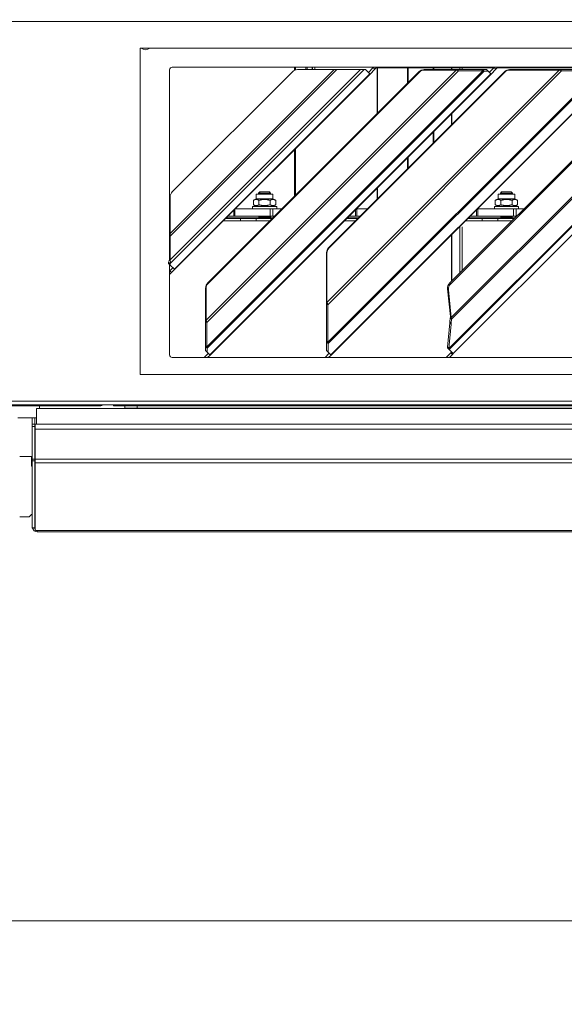
# Model space of a CAD drawing. Units: millimetres. Extents: x 227 to 8086, y 362 to 5804.
# Drawn here: x 3562 to 3787, y 3181 to 3589 of the extents above; entities that cross this region are included whole.
import ezdxf

# ---------------------------------------------------------------- set-up
doc = ezdxf.new("R2010")
doc.units = ezdxf.units.MM
doc.header["$LTSCALE"] = 20
doc.layers.add('AM - Dimension (Anlæg)', color=9, linetype='Continuous', lineweight=5, true_color=0x808080)
doc.layers.add('AM - Drawing', color=7, linetype='Continuous', lineweight=5)
doc.styles.add('Libre Frankling 9pkt Light', font='LibreFranklin-Light.ttf')
doc.dimstyles.new('AM salgstegninger', dxfattribs={"dimscale": 20, "dimtxt": 2.28, "dimasz": 2, "dimexe": 1, "dimexo": 0.5, "dimgap": 0.5, "dimtad": 1, "dimdec": 0, "dimrnd": 1e-08, "dimtxsty": 'Libre Frankling 9pkt Light', "dimblk": 'Filled-2', "dimcen": 0.09, "dimdle": 6, "dimclrd": 8, "dimclre": 8, "dimclrt": 7, "dimadec": 0, "dimazin": 2, "dimtfac": 1, "dimtdec": 0, "dimtmove": 0, "dimatfit": 3, "dimldrblk": 'Filled-2', "dimfxl": 1, "dimtolj": 1, "dimlwd": 0, "dimlwe": 0, "dimarcsym": 0})

# ---------------------------------------------------------------- blocks, each defined once
blk = doc.blocks.new('Filled-2')
at = {"color": 0}
for p, q in [((0, 0), (-1, 0.25)), ((-1, 0.25), (-1, -0.25)), ((-1, 0), (0, 0)), ((-1, -0.25), (0, 0))]:
    blk.add_line(p, q, dxfattribs=at)
at = {"color": 0, "flags": 128}
blk.add_lwpolyline([(-1, -0.25), (0, 0), (-1, 0.25), (-1, -0.25)], dxfattribs=at)
at = {"color": 0}
blk.add_solid([(-1, -0.25), (0, 0), (-1, 0.25), (-1, -0.25)], dxfattribs=at)
blk = doc.blocks.new('*D11')
at = {"layer": 'AM - Dimension (Anlæg)', "color": 8, "lineweight": 0, "transparency": 16777216}
for p, q in [((3573.39, 3936.8), (2758.31, 3936.8)), ((2778.31, 3416.8), (2778.31, 3896.8)), ((3024.14, 3376.8), (2758.31, 3376.8))]:
    blk.add_line(p, q, dxfattribs=at)
at = {"layer": 'Defpoints', "color": 0, "transparency": 16777216}
for p in [(2778.31, 3936.8), (3583.39, 3936.8), (3034.14, 3376.8)]:
    blk.add_point(p, dxfattribs=at)
at = {"layer": 'AM - Dimension (Anlæg)', "color": 8, "lineweight": 0, "transparency": 16777216, "xscale": 40, "yscale": 40, "zscale": 40}
for p, rotation in [((2778.31, 3936.8), 90), ((2778.31, 3376.8), 270)]:
    blk.add_blockref('Filled-2', p, dxfattribs=dict(at, rotation=rotation))
at = {"layer": 'AM - Dimension (Anlæg)', "color": 7, "lineweight": 5, "transparency": 16777216, "insert": (2744.9, 3599.87), "char_height": 45.6, "attachment_point": 4, "rotation": 90, "style": 'Libre Frankling 9pkt Light'}
blk.add_mtext('\\A1;560', dxfattribs=at)
blk = doc.blocks.new('*D49')
at = {"layer": 'AM - Dimension (Anlæg)', "color": 8, "lineweight": 0, "transparency": 16777216}
for p, q in [((2999.14, 3420.8), (2999.14, 3196.02)), ((5323.64, 3420.8), (5323.64, 3196.02)), ((5283.64, 3216.02), (3039.14, 3216.02))]:
    blk.add_line(p, q, dxfattribs=at)
at = {"layer": 'Defpoints', "color": 0, "transparency": 16777216}
for p in [(2999.14, 3430.8), (5323.64, 3430.8), (2999.14, 3216.02)]:
    blk.add_point(p, dxfattribs=at)
at = {"layer": 'AM - Dimension (Anlæg)', "color": 8, "lineweight": 0, "transparency": 16777216, "xscale": 40, "yscale": 40, "zscale": 40, "rotation": 180}
blk.add_blockref('Filled-2', (2999.14, 3216.02), dxfattribs=at)
at = {"layer": 'AM - Dimension (Anlæg)', "color": 8, "lineweight": 0, "transparency": 16777216, "xscale": 40, "yscale": 40, "zscale": 40}
blk.add_blockref('Filled-2', (5323.64, 3216.02), dxfattribs=at)
at = {"layer": 'AM - Dimension (Anlæg)', "color": 7, "lineweight": 5, "transparency": 16777216, "insert": (4080.88, 3249.44), "char_height": 45.6, "attachment_point": 4, "style": 'Libre Frankling 9pkt Light'}
blk.add_mtext('\\A1; \\fLibre Franklin Light|b0|i0;\\H45.6000;2324', dxfattribs=at)

msp = doc.modelspace()

# ---------------------------------------------------------------- linework, layer by layer
at = {"layer": 'AM - Drawing'}
for p, q in [((5317.53, 3587.8), (3005.25, 3587.8)), ((3611.89, 3576.8), (4036.39, 3576.8)), ((3611.89, 3441.8), (3611.89, 3576.8)), ((3624.14, 3499.41), (3624.14, 3567.9)), ((3624.36, 3500.09), (3692.18, 3567.9)), ((3704.58, 3567.9), (3624.36, 3487.69)), ((3624.36, 3489.22), (3703.05, 3567.9)), ((3693.26, 3567.9), (3624.36, 3499)), ((3625.14, 3568.9), (4023.14, 3568.9)), ((3674.89, 3567.02), (3625.24, 3517.37)), ((3639.19, 3464.35), (3742.56, 3567.72)), ((3743.51, 3567.4), (3639.51, 3463.4)), ((3639.51, 3453.22), (3753.69, 3567.4)), ((3754.24, 3567.22), (3639.69, 3452.67)), ((3639.91, 3479.72), (3727.19, 3567)), ((3727.38, 3566.82), (3640.09, 3479.53)), ((3675.7, 3567.6), (3675.7, 3568.68)), ((3676.12, 3567.77), (3676.12, 3568.68)), ((3677.01, 3567.9), (3692.18, 3567.9)), ((3680.51, 3567.9), (3680.51, 3568.68)), ((3681, 3567.9), (3681, 3568.68)), ((3683.05, 3567.9), (3683.05, 3568.68)), ((3683.14, 3567.9), (3683.14, 3568.68)), ((3684.14, 3567.9), (3684.14, 3568.68)), ((3689.19, 3471.67), (3785.24, 3567.72)), ((3786.19, 3567.4), (3689.51, 3470.72)), ((3689.51, 3455.18), (3801.73, 3567.4)), ((3802.28, 3567.22), (3689.69, 3454.63)), ((3689.91, 3494.36), (3762.55, 3567)), ((3762.74, 3566.82), (3690.09, 3494.17)), ((3693.26, 3567.9), (3692.18, 3567.9)), ((3693.26, 3567.9), (3703.05, 3567.9)), ((3704.58, 3567.9), (3703.05, 3567.9)), ((3704.58, 3567.9), (3705.17, 3567.9)), ((3706.9, 3566.17), (3705.17, 3567.9)), ((3706.3, 3566.77), (3708.28, 3568.75)), ((3708.99, 3568.04), (3707.01, 3566.06)), ((3708.28, 3568.75), (3708.43, 3568.9)), ((3708.28, 3568.75), (3708.99, 3568.04)), ((3709.85, 3568.9), (3708.99, 3568.04)), ((3709.63, 3568.68), (3758.21, 3568.68)), ((3709.88, 3549.68), (3709.88, 3568.68)), ((3710.14, 3549.94), (3710.14, 3568.68)), ((3722.41, 3562.22), (3722.41, 3568.68)), ((3722.73, 3562.53), (3722.73, 3568.68)), ((3727.38, 3566.82), (3727.19, 3567)), ((3729.35, 3567.9), (3729.53, 3567.72)), ((3742.38, 3567.9), (3729.35, 3567.9)), ((3729.53, 3567.72), (3742.56, 3567.72)), ((3733.13, 3567.9), (3733.13, 3568.68)), ((3733.38, 3567.9), (3733.38, 3568.68)), ((3739.58, 3452.55), (3854.92, 3567.89)), ((3855.27, 3567.77), (3739.72, 3452.22)), ((3827.75, 3567.5), (3739.99, 3479.74)), ((3828.11, 3567.15), (3740.34, 3479.38)), ((3740.58, 3465.46), (3843.23, 3568.11)), ((3740.67, 3567.9), (3740.67, 3568.68)), ((3843.91, 3567.89), (3740.71, 3464.7)), ((3740.82, 3567.9), (3740.82, 3568.68)), ((3742.56, 3567.72), (3742.38, 3567.9)), ((3742.38, 3567.9), (3743.01, 3567.9)), ((3742.56, 3567.72), (3743.51, 3567.4)), ((3753.19, 3567.9), (3743.01, 3567.9)), ((3743.51, 3567.4), (3743.01, 3567.9)), ((3743.51, 3567.4), (3753.69, 3567.4)), ((3744.11, 3567.9), (3744.11, 3568.68)), ((3744.14, 3567.9), (3744.14, 3568.68)), ((3745.14, 3567.9), (3745.14, 3568.68)), ((3753.19, 3567.9), (3753.56, 3567.9)), ((3753.69, 3567.4), (3753.19, 3567.9)), ((3755.17, 3567.9), (3753.56, 3567.9)), ((3754.24, 3567.22), (3753.56, 3567.9)), ((3753.69, 3567.4), (3754.24, 3567.22)), ((3754.24, 3567.22), (3755.85, 3567.22)), ((3755.85, 3567.22), (3755.17, 3567.9)), ((3756.96, 3566.11), (3755.85, 3567.22)), ((3756.3, 3566.77), (3758.28, 3568.75)), ((3758.99, 3568.04), (3757.01, 3566.06)), ((3758.28, 3568.75), (3758.43, 3568.9)), ((3758.28, 3568.75), (3758.99, 3568.04)), ((3759.85, 3568.9), (3758.99, 3568.04)), ((3759.63, 3568.68), (3808.21, 3568.68)), ((3762.74, 3566.82), (3762.55, 3567)), ((3764.7, 3567.9), (3764.89, 3567.72)), ((3785.06, 3567.9), (3764.7, 3567.9)), ((3764.89, 3567.72), (3785.24, 3567.72)), ((3785.24, 3567.72), (3785.06, 3567.9)), ((3785.06, 3567.9), (3785.69, 3567.9)), ((3785.24, 3567.72), (3786.19, 3567.4)), ((3801.23, 3567.9), (3785.69, 3567.9)), ((3786.19, 3567.4), (3785.69, 3567.9)), ((3786.19, 3567.4), (3801.73, 3567.4)), ((3626.09, 3485.37), (3706.9, 3566.17)), ((3707.01, 3566.06), (3626.2, 3485.26)), ((3640.8, 3449.95), (3756.96, 3566.11)), ((3757.01, 3566.06), (3640.85, 3449.9)), ((3690.8, 3449.95), (3806.96, 3566.11)), ((3807.01, 3566.06), (3690.85, 3449.9)), ((3707.01, 3566.06), (3706.9, 3566.17)), ((3741.39, 3450.49), (3856.99, 3566.09)), ((3857.01, 3566.06), (3741.41, 3450.47)), ((3757.01, 3566.06), (3756.96, 3566.11)), ((3740.67, 3545.12), (3740.67, 3549.73)), ((3740.82, 3545.27), (3740.82, 3549.87)), ((3733.13, 3537.58), (3733.13, 3542.19)), ((3733.38, 3537.83), (3733.38, 3542.44)), ((3675.7, 3515.5), (3675.7, 3534.75)), ((3676.12, 3515.93), (3676.12, 3535.17)), ((3722.41, 3526.86), (3722.41, 3531.47)), ((3722.73, 3527.17), (3722.73, 3531.78)), ((3709.88, 3514.33), (3709.88, 3518.93)), ((3710.14, 3514.58), (3710.14, 3519.19)), ((3624.36, 3500.09), (3624.36, 3515.25)), ((3659.94, 3514.55), (3658.77, 3513.87)), ((3658.77, 3512.02), (3658.77, 3513.87)), ((3659.94, 3516.35), (3666.84, 3516.35)), ((3659.94, 3514.55), (3659.94, 3516.35)), ((3659.94, 3514.55), (3666.84, 3514.55)), ((3661.38, 3517.35), (3660.89, 3516.86)), ((3660.89, 3516.86), (3665.89, 3516.86)), ((3660.89, 3516.86), (3660.89, 3516.35)), ((3661.08, 3512.02), (3661.08, 3513.87)), ((3661.36, 3517.34), (3661.36, 3516.35)), ((3661.38, 3517.35), (3665.39, 3517.35)), ((3665.39, 3517.35), (3665.89, 3516.86)), ((3665.41, 3516.35), (3665.41, 3517.34)), ((3665.69, 3512.02), (3665.69, 3513.87)), ((3665.89, 3516.86), (3665.89, 3516.35)), ((3666.84, 3514.55), (3666.84, 3516.35)), ((3666.84, 3514.55), (3668, 3513.87)), ((3668, 3512.02), (3668, 3513.87)), ((3759.94, 3514.55), (3758.77, 3513.87)), ((3758.77, 3512.02), (3758.77, 3513.87)), ((3759.94, 3516.35), (3766.84, 3516.35)), ((3759.94, 3514.55), (3759.94, 3516.35)), ((3759.94, 3514.55), (3766.84, 3514.55)), ((3761.38, 3517.35), (3760.89, 3516.86)), ((3760.89, 3516.86), (3765.89, 3516.86)), ((3760.89, 3516.86), (3760.89, 3516.35)), ((3761.08, 3512.02), (3761.08, 3513.87)), ((3761.36, 3517.34), (3761.36, 3516.35)), ((3761.38, 3517.35), (3765.39, 3517.35)), ((3765.39, 3517.35), (3765.89, 3516.86)), ((3765.41, 3516.35), (3765.41, 3517.34)), ((3765.69, 3512.02), (3765.69, 3513.87)), ((3765.89, 3516.86), (3765.89, 3516.35)), ((3766.84, 3514.55), (3766.84, 3516.35)), ((3766.84, 3514.55), (3768, 3513.87)), ((3768, 3512.02), (3768, 3513.87)), ((3624.36, 3509.35), (3624.14, 3509.35)), ((3650.61, 3507.35), (3650.61, 3509.66)), ((3651.09, 3507.35), (3651.09, 3510.15)), ((3665.65, 3510.35), (3651.29, 3510.35)), ((3668.39, 3511.35), (3658.39, 3511.35)), ((3658.39, 3511.35), (3658.39, 3510.35)), ((3659.94, 3511.35), (3658.77, 3512.02)), ((3665.65, 3510.35), (3666.79, 3510.35)), ((3665.65, 3507.35), (3665.65, 3510.35)), ((3670.54, 3510.35), (3666.79, 3510.35)), ((3666.79, 3507.35), (3666.79, 3510.35)), ((3666.84, 3511.35), (3668, 3512.02)), ((3668.39, 3511.35), (3668.39, 3510.35)), ((3701.01, 3510.07), (3701.01, 3507.35)), ((3701.5, 3510.35), (3701.29, 3510.35)), ((3701.5, 3507.35), (3701.5, 3510.35)), ((3701.5, 3510.35), (3705.9, 3510.35)), ((3751.01, 3510.07), (3751.01, 3507.35)), ((3751.5, 3510.35), (3751.29, 3510.35)), ((3751.5, 3510.35), (3766.27, 3510.35)), ((3751.5, 3507.35), (3751.5, 3510.35)), ((3768.39, 3511.35), (3758.39, 3511.35)), ((3758.39, 3511.35), (3758.39, 3510.35)), ((3759.94, 3511.35), (3758.77, 3512.02)), ((3766.27, 3510.35), (3767.42, 3510.35)), ((3766.27, 3510.35), (3766.27, 3507.35)), ((3766.84, 3511.35), (3768, 3512.02)), ((3770.6, 3510.35), (3767.42, 3510.35)), ((3767.42, 3507.35), (3767.42, 3510.35)), ((3768.39, 3511.35), (3768.39, 3510.35)), ((3624.14, 3509.32), (3624.36, 3509.32)), ((3624.36, 3506.35), (3624.14, 3506.35)), ((3624.14, 3505.35), (3624.36, 3505.35)), ((3646.29, 3505.35), (3653.41, 3505.35)), ((3647.29, 3506.35), (3653.41, 3506.35)), ((3647.54, 3506.6), (3660.89, 3506.6)), ((3650.61, 3507.35), (3648.29, 3507.35)), ((3651.09, 3507.35), (3650.61, 3507.35)), ((3665.65, 3507.35), (3651.09, 3507.35)), ((3659.85, 3506.35), (3653.41, 3506.35)), ((3653.41, 3506.35), (3653.41, 3505.35)), ((3659.85, 3505.35), (3653.41, 3505.35)), ((3659.85, 3506.35), (3666.54, 3506.35)), ((3659.85, 3506.35), (3659.85, 3505.35)), ((3659.85, 3505.35), (3665.54, 3505.35)), ((3660.89, 3507.35), (3660.89, 3507.15)), ((3665.89, 3507.15), (3660.89, 3507.15)), ((3661.14, 3507.02), (3660.89, 3507.15)), ((3665.89, 3507.15), (3660.89, 3507.15)), ((3661.14, 3506.9), (3660.89, 3506.77)), ((3660.89, 3506.77), (3665.89, 3506.77)), ((3660.89, 3506.77), (3660.89, 3506.35)), ((3661.14, 3507.02), (3665.64, 3507.02)), ((3661.14, 3506.9), (3665.64, 3506.9)), ((3661.36, 3507.35), (3661.36, 3507.15)), ((3665.41, 3507.15), (3665.41, 3507.35)), ((3665.64, 3507.02), (3665.89, 3507.15)), ((3665.64, 3506.9), (3665.89, 3506.77)), ((3665.65, 3507.35), (3666.79, 3507.35)), ((3665.89, 3507.35), (3665.89, 3507.15)), ((3665.89, 3506.77), (3665.89, 3506.35)), ((3665.89, 3506.6), (3666.79, 3506.6)), ((3667.54, 3507.35), (3666.79, 3507.35)), ((3696.29, 3505.35), (3700.9, 3505.35)), ((3697.29, 3506.35), (3701.9, 3506.35)), ((3697.54, 3506.6), (3702.15, 3506.6)), ((3701.01, 3507.35), (3698.29, 3507.35)), ((3701.01, 3507.35), (3701.5, 3507.35)), ((3702.9, 3507.35), (3701.5, 3507.35)), ((3746.29, 3505.35), (3753.41, 3505.35)), ((3747.29, 3506.35), (3753.41, 3506.35)), ((3747.54, 3506.6), (3760.89, 3506.6)), ((3751.01, 3507.35), (3748.29, 3507.35)), ((3751.01, 3507.35), (3751.5, 3507.35)), ((3766.27, 3507.35), (3751.5, 3507.35)), ((3759.85, 3506.35), (3753.41, 3506.35)), ((3753.41, 3506.35), (3753.41, 3505.35)), ((3759.85, 3505.35), (3753.41, 3505.35)), ((3759.85, 3506.35), (3766.6, 3506.35)), ((3759.85, 3506.35), (3759.85, 3505.35)), ((3759.85, 3505.35), (3765.6, 3505.35)), ((3760.89, 3507.35), (3760.89, 3507.15)), ((3765.89, 3507.15), (3760.89, 3507.15)), ((3761.14, 3507.02), (3760.89, 3507.15)), ((3765.89, 3507.15), (3760.89, 3507.15)), ((3761.14, 3506.9), (3760.89, 3506.77)), ((3760.89, 3506.77), (3765.89, 3506.77)), ((3760.89, 3506.77), (3760.89, 3506.35)), ((3761.14, 3507.02), (3765.64, 3507.02)), ((3761.14, 3506.9), (3765.64, 3506.9)), ((3761.36, 3507.35), (3761.36, 3507.15)), ((3765.41, 3507.15), (3765.41, 3507.35)), ((3765.64, 3507.02), (3765.89, 3507.15)), ((3765.64, 3506.9), (3765.89, 3506.77)), ((3765.89, 3507.35), (3765.89, 3507.15)), ((3765.89, 3506.77), (3765.89, 3506.35)), ((3765.89, 3506.6), (3766.85, 3506.6)), ((3767.42, 3507.35), (3766.27, 3507.35)), ((3767.42, 3507.35), (3767.6, 3507.35)), ((3624.14, 3504.35), (3624.36, 3504.35)), ((3744.11, 3483.85), (3744.11, 3503.16)), ((3744.14, 3483.88), (3744.14, 3502.9)), ((3745.14, 3484.88), (3745.14, 3502.9)), ((3624.36, 3499), (3624.09, 3499.28)), ((3624.09, 3499.28), (3624.09, 3489.49)), ((3624.36, 3489.22), (3624.36, 3499)), ((3740.67, 3480.41), (3740.67, 3499.73)), ((3740.82, 3480.56), (3740.82, 3499.87)), ((3689.91, 3494.36), (3690.09, 3494.17)), ((3624.23, 3489.36), (3624.09, 3489.49)), ((3624.36, 3489.22), (3624.23, 3489.36)), ((3689.19, 3492.02), (3689.01, 3492.21)), ((3689.01, 3492.21), (3689.01, 3471.86)), ((3689.19, 3471.67), (3689.19, 3492.02)), ((3624.36, 3487.69), (3623.71, 3488.34)), ((3623.71, 3488.34), (3623.71, 3487.75)), ((3624.36, 3487.1), (3623.71, 3487.75)), ((3624.14, 3449.9), (3624.14, 3487.32)), ((3624.2, 3484.67), (3625.49, 3485.97)), ((3624.36, 3487.1), (3624.36, 3487.69)), ((3626.09, 3485.37), (3624.36, 3487.1)), ((3626.2, 3485.26), (3624.91, 3483.96)), ((3626.09, 3485.37), (3626.17, 3485.29)), ((3626.17, 3485.29), (3626.2, 3485.26)), ((3624.2, 3484.67), (3624.14, 3484.61)), ((3624.91, 3483.96), (3624.14, 3483.2)), ((3624.2, 3484.67), (3624.91, 3483.96)), ((3639.19, 3477.38), (3639.01, 3477.57)), ((3639.01, 3477.57), (3639.01, 3464.54)), ((3639.19, 3464.35), (3639.19, 3477.38)), ((3639.91, 3479.72), (3640.09, 3479.53)), ((3739.04, 3477.22), (3739.39, 3476.87)), ((3739.04, 3477.22), (3740.22, 3465.81)), ((3740.58, 3465.46), (3739.39, 3476.87)), ((3739.99, 3479.74), (3740.34, 3479.38)), ((3689.19, 3471.67), (3689.01, 3471.86)), ((3689.11, 3471.12), (3689.01, 3471.22)), ((3689.01, 3471.22), (3689.01, 3455.68)), ((3689.51, 3470.72), (3689.11, 3471.12)), ((3689.51, 3455.18), (3689.51, 3470.72)), ((3740.13, 3465.27), (3739.97, 3463.64)), ((3740.39, 3465.02), (3740.13, 3465.27)), ((3740.38, 3465.66), (3740.22, 3465.81)), ((3740.58, 3465.46), (3740.38, 3465.66)), ((3740.71, 3464.7), (3740.39, 3465.02)), ((3740.55, 3463.06), (3740.71, 3464.7)), ((3639.19, 3464.35), (3639.01, 3464.54)), ((3639.11, 3463.8), (3639.01, 3463.9)), ((3639.01, 3463.9), (3639.01, 3453.72)), ((3639.51, 3463.4), (3639.11, 3463.8)), ((3639.51, 3453.22), (3639.51, 3463.4)), ((3739.98, 3463.18), (3738.98, 3453.16)), ((3739.56, 3452.58), (3740.56, 3462.6)), ((3740.55, 3463.06), (3739.97, 3463.64)), ((3739.97, 3463.64), (3739.98, 3463.18)), ((3740.56, 3462.6), (3739.98, 3463.18)), ((3740.56, 3462.6), (3740.55, 3463.06)), ((3639.51, 3453.22), (3639.01, 3453.72)), ((3639.69, 3452.67), (3639.01, 3453.35)), ((3639.01, 3453.35), (3639.01, 3451.74)), ((3639.69, 3451.06), (3639.69, 3452.67)), ((3689.51, 3455.18), (3689.01, 3455.68)), ((3689.69, 3454.63), (3689.01, 3455.31)), ((3689.01, 3455.31), (3689.01, 3451.74)), ((3689.69, 3451.06), (3689.69, 3454.63)), ((3739.56, 3452.58), (3738.98, 3453.16)), ((3738.98, 3453.16), (3739, 3453.13)), ((3739.25, 3452.87), (3739, 3453.13)), ((3739.33, 3452.61), (3739.02, 3452.92)), ((3739.02, 3452.92), (3739.02, 3452.89)), ((3739.72, 3452.19), (3739.02, 3452.89)), ((3739.02, 3452.89), (3739.02, 3452.86)), ((3739.72, 3452.16), (3739.02, 3452.86)), ((3739.58, 3452.55), (3739.25, 3452.87)), ((3739.72, 3452.22), (3739.33, 3452.61)), ((3739.58, 3452.55), (3739.56, 3452.58)), ((4023.14, 3448.9), (3625.14, 3448.9)), ((3640.14, 3450.61), (3638.43, 3448.9)), ((3639.69, 3451.06), (3639.01, 3451.74)), ((3640.8, 3449.95), (3639.69, 3451.06)), ((3640.85, 3449.9), (3639.85, 3448.9)), ((3640.8, 3449.95), (3640.85, 3449.9)), ((3690.14, 3450.61), (3688.43, 3448.9)), ((3689.69, 3451.06), (3689.01, 3451.74)), ((3690.8, 3449.95), (3689.69, 3451.06)), ((3690.85, 3449.9), (3689.85, 3448.9)), ((3690.8, 3449.95), (3690.85, 3449.9)), ((3740.36, 3450.83), (3738.43, 3448.9)), ((3739.72, 3452.19), (3739.72, 3452.22)), ((3739.72, 3452.16), (3739.72, 3452.19)), ((3741.39, 3450.49), (3739.72, 3452.16)), ((3741.07, 3450.13), (3739.85, 3448.9)), ((3740.71, 3451.18), (3740.36, 3450.83)), ((3741.07, 3450.13), (3740.36, 3450.83)), ((3740.67, 3451.14), (3740.67, 3451.21)), ((3741.07, 3450.13), (3741.41, 3450.47)), ((3741.39, 3450.49), (3741.41, 3450.47)), ((4036.39, 3441.8), (3611.89, 3441.8)), ((5317.53, 3430.8), (3005.25, 3430.8)), ((3005.25, 3429.3), (5317.53, 3429.3)), ((3594.89, 3428.9), (3544.89, 3428.9)), ((3570.39, 3428.9), (3570.39, 3427.8)), ((3594.89, 3428.9), (3594.89, 3429.3)), ((3594.89, 3428.9), (3595.39, 3428.9)), ((3595.39, 3429.3), (3595.39, 3428.9)), ((3600.99, 3429.3), (3600.99, 3428.9)), ((3600.99, 3428.9), (3602.64, 3428.9)), ((3602.64, 3428.9), (3602.64, 3429.3)), ((3603.64, 3428.9), (3602.64, 3428.9)), ((3603.64, 3429.3), (3603.64, 3428.9)), ((3603.64, 3428.9), (4761.64, 3428.9)), ((3604.14, 3429.3), (3604.14, 3428.9)), ((4761.64, 3428.9), (3604.14, 3428.9)), ((3605.65, 3428.9), (3605.65, 3427.9)), ((3605.65, 3427.9), (3610.65, 3427.9)), ((3610.14, 3428.9), (4761.64, 3428.9)), ((3610.65, 3427.9), (3610.65, 3428.9)), ((3610.65, 3428.9), (4761.64, 3428.9)), ((3610.65, 3427.9), (4761.64, 3427.9)), ((3636.64, 3427.9), (3636.64, 3427.8)), ((3643.64, 3427.9), (3643.64, 3427.8)), ((3569.04, 3423.9), (3561.39, 3423.9)), ((3567.34, 3421.3), (3567.34, 3423.9)), ((3568.34, 3421.3), (3568.34, 3423.9)), ((3569.04, 3427.8), (3569.04, 3421.3)), ((4161.54, 3427.8), (3569.04, 3427.8)), ((3567.34, 3421.3), (3567.34, 3420.3)), ((3567.34, 3421.3), (3568.34, 3421.3)), ((3567.34, 3406.89), (3567.34, 3420.3)), ((3567.34, 3420.3), (3568.34, 3420.3)), ((3568.34, 3421.3), (3568.34, 3420.3)), ((3568.34, 3406.89), (3568.34, 3420.3)), ((3568.54, 3421.3), (3568.54, 3419.3)), ((3568.54, 3421.3), (4157.14, 3421.3)), ((3568.54, 3406.8), (3568.54, 3419.3)), ((3568.54, 3419.3), (4157.14, 3419.3)), ((3562.14, 3408), (3567.04, 3408)), ((3567.04, 3408), (3567.04, 3404)), ((3567.04, 3404), (3567.34, 3404)), ((3567.34, 3406.89), (3567.34, 3406.18)), ((3567.34, 3406.89), (3568.34, 3406.89)), ((3567.34, 3378.45), (3567.34, 3406.18)), ((3567.34, 3406.18), (3568.34, 3406.18)), ((3568.34, 3406.89), (3568.34, 3406.18)), ((3568.34, 3378.45), (3568.34, 3406.18)), ((3568.34, 3404), (3568.54, 3404)), ((3568.54, 3406.8), (3568.54, 3405.39)), ((3568.54, 3406.8), (4157.14, 3406.8)), ((3568.54, 3377.6), (3568.54, 3405.39)), ((3568.54, 3405.39), (4157.14, 3405.39)), ((3567.04, 3384), (3566, 3383)), ((3567.34, 3384), (3567.04, 3384)), ((3568.54, 3384), (3568.34, 3384)), ((3566, 3383), (3562.14, 3383)), ((3568.34, 3381.5), (3568.54, 3381.5)), ((3567.34, 3378.45), (3567.34, 3378.36)), ((3567.34, 3378.45), (3568.34, 3378.45)), ((3567.34, 3378.36), (3568.34, 3378.36)), ((3568.54, 3378.8), (3568.34, 3378.8)), ((3568.34, 3378.45), (3568.34, 3378.36)), ((3569.34, 3377.39), (3568.84, 3377.39)), ((3569.34, 3377.39), (4156.34, 3377.39)), ((3569.34, 3377.39), (3569.34, 3376.8)), ((3569.34, 3376.8), (4156.34, 3376.8))]:
    msp.add_line(p, q, dxfattribs=at)
for centre, radius, start, end in [((3614.14, 3578.9), 2.75, 229.8003, 310.1997), ((3625.14, 3567.9), 1, 90, 180), ((3677.01, 3564.9), 3, 90, 135), ((3627.36, 3515.25), 3, 135, 180), ((3626.14, 3504.35), 2, 152.6472, 180), ((3661.03, 3506.96), 0.125, 330, 30), ((3665.74, 3506.96), 0.125, 150, 210), ((3761.03, 3506.96), 0.125, 330, 30), ((3765.74, 3506.96), 0.125, 150, 210), ((3625.14, 3449.9), 1, 180, 270), ((3595.39, 3431.4), 2.5, 270, 302.8599), ((3604.64, 3430.9), 2, 233.1301, 240), ((3610.14, 3434.9), 6, 248.9724, 270), ((3569.34, 3378.8), 2, 192.7508, 270), ((3569.34, 3378.8), 1, 180, 216.8699)]:
    msp.add_arc(centre, radius, start, end, dxfattribs=at)
for centre, major_axis, ratio, start_param, end_param in [((3729.24, 3564.95), (2.12, 2.12), 0.965926, 0.768068, 1.570796), ((3729.43, 3564.77), (-2.12, -2.12), 0.965926, 3.90966, 4.712389), ((3764.6, 3564.95), (2.12, 2.12), 0.965926, 0.768068, 1.570796), ((3764.78, 3564.77), (-2.12, -2.12), 0.965926, 3.90966, 4.712389), ((3627.14, 3508.1), (-3, 0), 0.173648, 0, 0.38854), ((3627.14, 3507.12), (-3, 0), 0.173648, 0, 0.38854), ((3691.96, 3492.31), (2.12, 2.12), 0.965926, 1.570796, 2.373525), ((3692.14, 3492.13), (-2.12, -2.12), 0.965926, 4.712389, 5.515118), ((3641.96, 3477.67), (2.12, 2.12), 0.965926, 1.570796, 2.373525), ((3642.14, 3477.48), (-2.12, -2.12), 0.965926, 4.712389, 5.515118), ((3741.83, 3477.9), (-2.12, -2.12), 0.866025, 4.712389, 5.670524), ((3742.18, 3477.54), (2.12, 2.12), 0.866025, 1.570796, 2.528931), ((3568.84, 3377.6), (-0.3, 0), 0.707107, 0, 1.570796)]:
    msp.add_ellipse(centre, major_axis=major_axis, ratio=ratio, start_param=start_param, end_param=end_param, dxfattribs=at)
for points in [[(3661.08, 3513.87), (3659.92, 3514.54), (3658.77, 3513.87)], [(3665.69, 3513.87), (3663.39, 3514.54), (3661.08, 3513.87)], [(3668, 3513.87), (3666.85, 3514.54), (3665.69, 3513.87)], [(3761.08, 3513.87), (3759.92, 3514.54), (3758.77, 3513.87)], [(3765.69, 3513.87), (3763.39, 3514.54), (3761.08, 3513.87)], [(3768, 3513.87), (3766.85, 3514.54), (3765.69, 3513.87)], [(3658.77, 3512.02), (3659.92, 3511.36), (3661.08, 3512.02)], [(3661.08, 3512.02), (3663.39, 3511.36), (3665.69, 3512.02)], [(3665.69, 3512.02), (3666.85, 3511.36), (3668, 3512.02)], [(3758.77, 3512.02), (3759.92, 3511.36), (3761.08, 3512.02)], [(3761.08, 3512.02), (3763.39, 3511.36), (3765.69, 3512.02)], [(3765.69, 3512.02), (3766.85, 3511.36), (3768, 3512.02)]]:
    msp.add_rational_spline(points, [1, 1.15470053838, 1], degree=2, dxfattribs=at)
for points in [[(3624.36, 3500.09), (3624.28, 3499.81), (3624.19, 3499.54), (3624.09, 3499.28)], [(3624.36, 3499), (3624.37, 3499.36), (3624.37, 3499.72), (3624.36, 3500.09)], [(3624.09, 3489.49), (3624.01, 3489.06), (3623.89, 3488.67), (3623.71, 3488.34)], [(3624.36, 3487.69), (3624.48, 3488.08), (3624.45, 3488.62), (3624.36, 3489.22)], [(3689.01, 3471.86), (3689.02, 3471.63), (3689.03, 3471.41), (3689.01, 3471.22)], [(3689.51, 3470.72), (3689.44, 3471), (3689.32, 3471.33), (3689.19, 3471.67)], [(3740.22, 3465.81), (3740.21, 3465.62), (3740.18, 3465.44), (3740.13, 3465.27)], [(3740.71, 3464.7), (3740.7, 3464.92), (3740.65, 3465.18), (3740.58, 3465.46)], [(3639.01, 3464.54), (3639.02, 3464.31), (3639.03, 3464.09), (3639.01, 3463.9)], [(3639.51, 3463.4), (3639.44, 3463.68), (3639.32, 3464.01), (3639.19, 3464.35)], [(3639.01, 3453.72), (3639.03, 3453.57), (3639.04, 3453.45), (3639.01, 3453.35)], [(3639.69, 3452.67), (3639.69, 3452.79), (3639.62, 3452.98), (3639.51, 3453.22)], [(3689.01, 3455.68), (3689.03, 3455.53), (3689.04, 3455.41), (3689.01, 3455.31)], [(3689.69, 3454.63), (3689.69, 3454.76), (3689.62, 3454.94), (3689.51, 3455.18)], [(3739, 3453.13), (3739.03, 3453.04), (3739.04, 3452.97), (3739.02, 3452.92)], [(3739.72, 3452.22), (3739.72, 3452.29), (3739.67, 3452.4), (3739.58, 3452.55)]]:
    msp.add_open_spline(points, degree=3, dxfattribs=at)

# ---------------------------------------------------------------- dimensions: what is measured, and where the dimension line sits
at = {"layer": 'AM - Dimension (Anlæg)', "color": 8, "lineweight": 5, "true_color": 0x808080}
dim = msp.add_linear_dim(base=(2778.31, 3936.8), p1=(3034.14, 3376.8), p2=(3583.39, 3936.8), angle=90, dimstyle='AM salgstegninger', override={"dimgap": 0.5, "dimdec": 0, "dimtol": 0, "dimlim": 0, "dimtp": 0, "dimtm": 0, "dimtdec": 0, "dimtofl": 0, "dimatfit": 1}, dxfattribs=at)
dim.commit()
dim.dimension.update_dxf_attribs({"geometry": '*D11', "text_midpoint": (2778.31, 3657.05), "dimtype": 160})
dim = msp.add_linear_dim(base=(2999.14, 3216.02), p1=(5323.64, 3430.8), p2=(2999.14, 3430.8), text=' \\fLibre Franklin Light|b0|i0;\\H45.6000;2324', dimstyle='AM salgstegninger', override={"dimgap": 0.5, "dimdec": 0, "dimtol": 0, "dimlim": 0, "dimtp": 0, "dimtm": 0, "dimtdec": 0, "dimtofl": 0, "dimatfit": 1}, dxfattribs=at)
dim.commit()
dim.dimension.update_dxf_attribs({"geometry": '*D49', "text_midpoint": (4161.39, 3216.02), "dimtype": 160})

doc.saveas('drawing.dxf')
